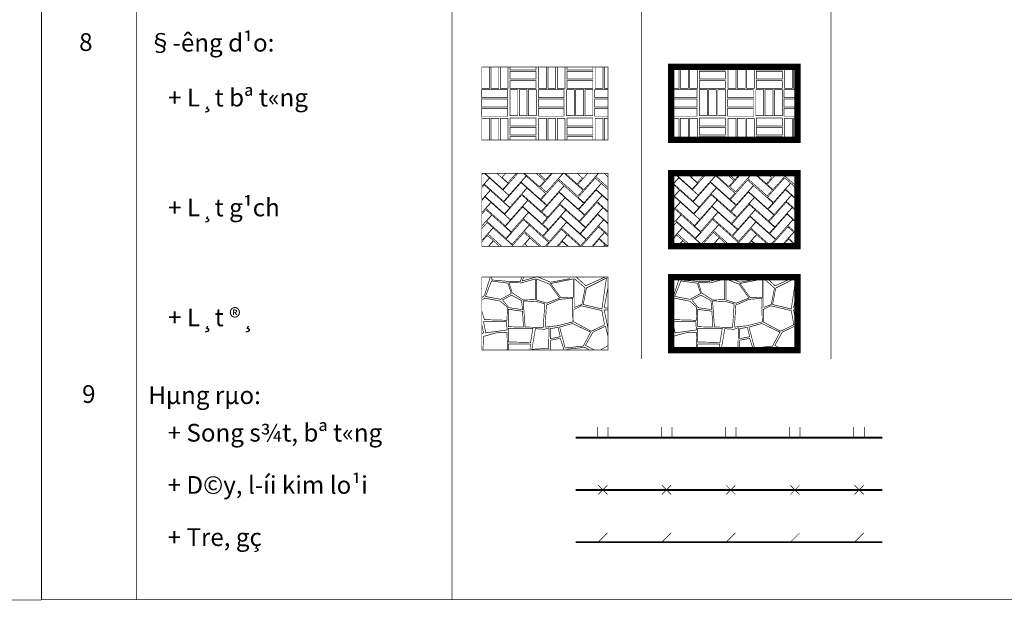
# Model space of a CAD drawing. Extents: x -860 to 4126, y 13 to 204.
# Drawn here: x 1067 to 1223, y 13 to 105 of the extents above; entities that cross this region are included whole.
import ezdxf

# ---------------------------------------------------------------- set-up
doc = ezdxf.new("R2010")
doc.units = 0
doc.header["$LTSCALE"] = 3
doc.header["$MEASUREMENT"] = 0
doc.layers.get('0').update_dxf_attribs({"linetype": 'CONTINUOUS'})
doc.styles.get("Standard").update_dxf_attribs({"font": 'VNARIAL.TTF'})
doc.styles.add('style1', font='VHARIALB.TTF')

msp = doc.modelspace()

# ---------------------------------------------------------------- linework, layer by layer
at = {"color": 7}
msp.add_lwpolyline([(1070.57061, 13.52699, 0.1, 0.1, 0), (1070.57061, 203.48168, 0.1, 0.1, 0)], format="xyseb", dxfattribs=at)
at = {"color": 7, "const_width": 0.1}
for points in [[(1070.62061, 13.57699), (1070.62061, 203.53168)], [(1085.62061, 13.57699), (1085.62061, 203.53168)], [(1135.62061, 13.57699), (1135.62061, 203.53168)], [(1165.62061, 51.69239), (1165.62061, 203.53168)], [(1195.62061, 51.69239), (1195.62061, 203.53168)], [(1070.57061, 13.52699), (835.57061, 13.52699)], [(1297.61659, 13.57699), (1070.62061, 13.57699)], [(1305.62061, 13.57699), (1085.62061, 13.57699)]]:
    msp.add_lwpolyline(points, dxfattribs=at)
at = {"color": 13}
for points, const_width in [([(1170.32683, 86.37448), (1170.32683, 97.93426), (1190.32683, 97.93426), (1190.32683, 86.37448)], 1), ([(1140.34298, 86.37448), (1140.34298, 97.93426), (1160.34298, 97.93426), (1160.34298, 86.37448)], 0.1), ([(1148.90259, 96.00756), (1148.90259, 97.25313), (1144.7968, 97.25313), (1144.7968, 96.00756)], 0.1), ([(1157.92067, 96.00756), (1157.92067, 97.25313), (1153.81488, 97.25313), (1153.81488, 96.00756)], 0.1), ([(1178.88644, 96.00756), (1178.88644, 97.25313), (1174.78065, 97.25313), (1174.78065, 96.00756)], 0.1), ([(1187.90452, 96.00756), (1187.90452, 97.25313), (1183.79873, 97.25313), (1183.79873, 96.00756)], 0.1), ([(1148.90259, 94.54218), (1148.90259, 95.78776), (1144.7968, 95.78776), (1144.7968, 94.54218)], 0.1), ([(1157.92067, 94.54218), (1157.92067, 95.78776), (1153.81488, 95.78776), (1153.81488, 94.54218)], 0.1), ([(1178.88644, 94.54218), (1178.88644, 95.78776), (1174.78065, 95.78776), (1174.78065, 94.54218)], 0.1), ([(1187.90452, 94.54218), (1187.90452, 95.78776), (1183.79873, 95.78776), (1183.79873, 94.54218)], 0.1), ([(1144.43021, 93.07681), (1144.43021, 94.32238), (1140.32442, 94.32238), (1140.32442, 93.07681)], 0.1), ([(1146.04315, 94.32399), (1144.79758, 94.32399), (1144.79758, 90.2182), (1146.04315, 90.2182)], 0.1), ([(1147.50853, 94.32399), (1146.26296, 94.32399), (1146.26296, 90.2182), (1147.50853, 90.2182)], 0.1), ([(1148.97391, 94.32399), (1147.72834, 94.32399), (1147.72834, 90.2182), (1148.97391, 90.2182)], 0.1), ([(1153.37497, 93.07681), (1153.37497, 94.32238), (1149.26918, 94.32238), (1149.26918, 93.07681)], 0.1), ([(1154.98791, 94.32399), (1153.74234, 94.32399), (1153.74234, 90.2182), (1154.98791, 90.2182)], 0.1), ([(1156.45329, 94.32399), (1155.20772, 94.32399), (1155.20772, 90.2182), (1156.45329, 90.2182)], 0.1), ([(1157.91867, 94.32399), (1156.6731, 94.32399), (1156.6731, 90.2182), (1157.91867, 90.2182)], 0.1), ([(1174.41406, 93.07681), (1174.41406, 94.32238), (1170.30827, 94.32238), (1170.30827, 93.07681)], 0.1), ([(1176.027, 94.32399), (1174.78143, 94.32399), (1174.78143, 90.2182), (1176.027, 90.2182)], 0.1), ([(1177.49238, 94.32399), (1176.24681, 94.32399), (1176.24681, 90.2182), (1177.49238, 90.2182)], 0.1), ([(1178.95776, 94.32399), (1177.71219, 94.32399), (1177.71219, 90.2182), (1178.95776, 90.2182)], 0.1), ([(1183.35882, 93.07681), (1183.35882, 94.32238), (1179.25303, 94.32238), (1179.25303, 93.07681)], 0.1), ([(1184.97176, 94.32399), (1183.72619, 94.32399), (1183.72619, 90.2182), (1184.97176, 90.2182)], 0.1), ([(1186.43714, 94.32399), (1185.19157, 94.32399), (1185.19157, 90.2182), (1186.43714, 90.2182)], 0.1), ([(1187.90252, 94.32399), (1186.65695, 94.32399), (1186.65695, 90.2182), (1187.90252, 90.2182)], 0.1), ([(1144.43021, 91.61143), (1144.43021, 92.857), (1140.32442, 92.857), (1140.32442, 91.61143)], 0.1), ([(1153.37497, 91.61143), (1153.37497, 92.857), (1149.26918, 92.857), (1149.26918, 91.61143)], 0.1), ([(1174.41406, 91.61143), (1174.41406, 92.857), (1170.30827, 92.857), (1170.30827, 91.61143)], 0.1), ([(1183.35882, 91.61143), (1183.35882, 92.857), (1179.25303, 92.857), (1179.25303, 91.61143)], 0.1), ([(1144.43021, 90.14605), (1144.43021, 91.39162), (1140.32442, 91.39162), (1140.32442, 90.14605)], 0.1), ([(1153.37497, 90.14605), (1153.37497, 91.39162), (1149.26918, 91.39162), (1149.26918, 90.14605)], 0.1), ([(1174.41406, 90.14605), (1174.41406, 91.39162), (1170.30827, 91.39162), (1170.30827, 90.14605)], 0.1), ([(1183.35882, 90.14605), (1183.35882, 91.39162), (1179.25303, 91.39162), (1179.25303, 90.14605)], 0.1), ([(1148.90259, 88.6074), (1148.90259, 89.85297), (1144.7968, 89.85297), (1144.7968, 88.6074)], 0.1), ([(1157.92067, 88.6074), (1157.92067, 89.85297), (1153.81488, 89.85297), (1153.81488, 88.6074)], 0.1), ([(1178.88644, 88.6074), (1178.88644, 89.85297), (1174.78065, 89.85297), (1174.78065, 88.6074)], 0.1), ([(1187.90452, 88.6074), (1187.90452, 89.85297), (1183.79873, 89.85297), (1183.79873, 88.6074)], 0.1), ([(1148.90259, 87.14202), (1148.90259, 88.38759), (1144.7968, 88.38759), (1144.7968, 87.14202)], 0.1), ([(1157.92067, 87.14202), (1157.92067, 88.38759), (1153.81488, 88.38759), (1153.81488, 87.14202)], 0.1), ([(1178.88644, 87.14202), (1178.88644, 88.38759), (1174.78065, 88.38759), (1174.78065, 87.14202)], 0.1), ([(1187.90452, 87.14202), (1187.90452, 88.38759), (1183.79873, 88.38759), (1183.79873, 87.14202)], 0.1), ([(1140.34298, 69.55291), (1140.34298, 81.11269), (1160.34298, 81.11269), (1160.34298, 69.55291)], 0.1), ([(1152.47117, 80.22233), (1153.30266, 81.14973), (1156.35966, 78.40887), (1155.52817, 77.48147)], 0.1), ([(1170.32683, 69.55291), (1170.32683, 81.11269), (1190.32683, 81.11269), (1190.32683, 69.55291)], 1), ([(1182.45502, 80.26077), (1183.28651, 81.18817), (1186.34351, 78.44731), (1185.51202, 77.51991)], 0.1), ([(1140.73601, 79.3994), (1141.5675, 80.3268), (1144.6245, 77.58594), (1143.79301, 76.65854)], 0.1), ([(1147.47482, 78.78698), (1146.54169, 79.61204), (1143.82202, 76.53618), (1144.75515, 75.71112)], 0.1), ([(1146.55428, 79.72468), (1147.38578, 80.65208), (1150.44277, 77.91122), (1149.61128, 76.98382)], 0.1), ([(1153.37447, 79.15292), (1152.44134, 79.97798), (1149.72167, 76.90212), (1150.6548, 76.07706)], 0.1), ([(1159.24468, 79.51956), (1158.31156, 80.34463), (1155.59189, 77.26876), (1156.52502, 76.4437)], 0.1), ([(1170.71986, 79.43784), (1171.55135, 80.36524), (1174.60835, 77.62439), (1173.77686, 76.69699)], 0.1), ([(1177.45867, 78.82542), (1176.52554, 79.65049), (1173.80587, 76.57462), (1174.739, 75.74956)], 0.1), ([(1176.53813, 79.76312), (1177.36963, 80.69052), (1180.42662, 77.94967), (1179.59513, 77.02227)], 0.1), ([(1183.35832, 79.19136), (1182.42519, 80.01643), (1179.70552, 76.94056), (1180.63865, 76.1155)], 0.1), ([(1189.22853, 79.55801), (1188.29541, 80.38307), (1185.57574, 77.30721), (1186.50886, 76.48214)], 0.1), ([(1140.85807, 77.44771), (1141.68956, 78.37511), (1144.74656, 75.63425), (1143.91507, 74.70685)], 0.1), ([(1146.67635, 77.81365), (1147.50784, 78.74105), (1150.56484, 76.0002), (1149.73334, 75.0728)], 0.1), ([(1153.49653, 77.24189), (1152.5634, 78.06696), (1149.84374, 74.99109), (1150.77686, 74.16603)], 0.1), ([(1152.576, 78.17959), (1153.40749, 79.10699), (1156.46448, 76.36614), (1155.63299, 75.43874)], 0.1), ([(1159.36675, 77.60854), (1158.43362, 78.4336), (1155.71395, 75.35774), (1156.64708, 74.53267)], 0.1), ([(1170.84192, 77.48615), (1171.67341, 78.41355), (1174.73041, 75.6727), (1173.89892, 74.7453)], 0.1), ([(1176.6602, 77.8521), (1177.49169, 78.7795), (1180.54868, 76.03864), (1179.71719, 75.11124)], 0.1), ([(1183.48038, 77.28033), (1182.54725, 78.1054), (1179.82759, 75.02954), (1180.76071, 74.20447)], 0.1), ([(1182.55984, 78.21804), (1183.39134, 79.14544), (1186.44833, 76.40458), (1185.61684, 75.47718)], 0.1), ([(1189.3506, 77.64698), (1188.41747, 78.47204), (1185.6978, 75.39618), (1186.63093, 74.57112)], 0.1), ([(1140.98013, 75.53668), (1141.81163, 76.46408), (1144.86862, 73.72323), (1144.03713, 72.79583)], 0.1), ([(1147.59688, 76.83529), (1146.66376, 77.66035), (1143.94409, 74.58449), (1144.87721, 73.75943)], 0.1), ([(1146.79841, 75.86196), (1147.6299, 76.78936), (1150.6869, 74.04851), (1149.8554, 73.12111)], 0.1), ([(1152.69806, 76.26857), (1153.52955, 77.19597), (1156.58655, 74.45511), (1155.75505, 73.52771)], 0.1), ([(1159.48881, 75.65685), (1158.55568, 76.48191), (1155.83602, 73.40605), (1156.76914, 72.58099)], 0.1), ([(1170.96398, 75.57513), (1171.79548, 76.50253), (1174.85247, 73.76167), (1174.02098, 72.83427)], 0.1), ([(1177.58073, 76.87373), (1176.6476, 77.6988), (1173.92794, 74.62294), (1174.86106, 73.79787)], 0.1), ([(1176.78226, 75.90041), (1177.61375, 76.82781), (1180.67075, 74.08695), (1179.83925, 73.15955)], 0.1), ([(1182.68191, 76.30701), (1183.5134, 77.23441), (1186.5704, 74.49355), (1185.7389, 73.56615)], 0.1), ([(1189.47266, 75.69529), (1188.53953, 76.52036), (1185.81987, 73.44449), (1186.75299, 72.61943)], 0.1), ([(1147.71894, 74.92426), (1146.78582, 75.74933), (1144.06615, 72.67346), (1144.99927, 71.8484)], 0.1), ([(1146.92047, 73.95094), (1147.75196, 74.87834), (1150.80896, 72.13748), (1149.97747, 71.21008)], 0.1), ([(1153.61859, 75.2902), (1152.68547, 76.11527), (1149.9658, 73.03941), (1150.89892, 72.21434)], 0.1), ([(1152.82012, 74.31688), (1153.65161, 75.24428), (1156.70861, 72.50342), (1155.87712, 71.57602)], 0.1), ([(1177.70279, 74.96271), (1176.76967, 75.78777), (1174.05, 72.71191), (1174.98312, 71.88684)], 0.1), ([(1176.90432, 73.98938), (1177.73581, 74.91678), (1180.79281, 72.17592), (1179.96132, 71.24852)], 0.1), ([(1183.60244, 75.32865), (1182.66932, 76.15371), (1179.94965, 73.07785), (1180.88277, 72.25278)], 0.1), ([(1182.80397, 74.35532), (1183.63546, 75.28272), (1186.69246, 72.54187), (1185.86097, 71.61447)], 0.1), ([(1141.1022, 73.54434), (1141.93369, 74.47174), (1144.99068, 71.73088), (1144.15919, 70.80348)], 0.1), ([(1147.841, 72.93191), (1146.90788, 73.75698), (1144.18821, 70.68112), (1145.12133, 69.85605)], 0.1), ([(1153.74065, 73.37918), (1152.80753, 74.20424), (1150.08786, 71.12838), (1151.02098, 70.30331)], 0.1), ([(1152.94218, 72.40585), (1153.77367, 73.33325), (1156.83067, 70.59239), (1155.99918, 69.66499)], 0.1), ([(1159.61087, 73.74582), (1158.67775, 74.57088), (1155.95808, 71.49502), (1156.8912, 70.66996)], 0.1), ([(1171.08604, 73.58278), (1171.91754, 74.51018), (1174.97453, 71.76932), (1174.14304, 70.84192)], 0.1), ([(1177.82485, 72.97036), (1176.89173, 73.79542), (1174.17206, 70.71956), (1175.10518, 69.8945)], 0.1), ([(1183.7245, 73.41762), (1182.79138, 74.24268), (1180.07171, 71.16682), (1181.00483, 70.34176)], 0.1), ([(1182.92603, 72.44429), (1183.75752, 73.37169), (1186.81452, 70.63084), (1185.98303, 69.70344)], 0.1), ([(1189.59472, 73.78426), (1188.6616, 74.60933), (1185.94193, 71.53347), (1186.87505, 70.7084)], 0.1)]:
    msp.add_lwpolyline(points, close=True, dxfattribs=dict(at, const_width=const_width))
at = {"color": 13, "const_width": 0.1}
for points in [[(1140.34298, 94.54106), (1141.57077, 94.54106), (1141.57077, 97.93426)], [(1141.79058, 97.93426), (1141.79058, 94.54106), (1143.03615, 94.54106), (1143.03615, 97.93426)], [(1143.25596, 97.93426), (1143.25596, 94.54106), (1144.50153, 94.54106), (1144.50153, 97.93426)], [(1144.7968, 97.93426), (1144.7968, 97.47294), (1148.90259, 97.47294)], [(1148.90259, 97.47294), (1148.90259, 97.93426)], [(1149.34328, 97.93426), (1149.34328, 94.54106), (1150.58885, 94.54106), (1150.58885, 97.93426)], [(1150.80866, 97.93426), (1150.80866, 94.54106), (1152.05423, 94.54106), (1152.05423, 97.93426)], [(1152.27404, 97.93426), (1152.27404, 94.54106), (1153.51961, 94.54106), (1153.51961, 97.93426)], [(1153.81488, 97.93426), (1153.81488, 97.47294), (1157.92067, 97.47294)], [(1157.92067, 97.47294), (1157.92067, 97.93426)], [(1158.28804, 97.93426), (1158.28804, 94.54106), (1159.53361, 94.54106), (1159.53361, 97.93426)], [(1159.75342, 97.93426), (1159.75342, 94.54106), (1160.34298, 94.54106)], [(1170.32683, 94.54106), (1171.55462, 94.54106), (1171.55462, 97.93426)], [(1171.77443, 97.93426), (1171.77443, 94.54106), (1173.02, 94.54106), (1173.02, 97.93426)], [(1173.23981, 97.93426), (1173.23981, 94.54106), (1174.48538, 94.54106), (1174.48538, 97.93426)], [(1174.78065, 97.93426), (1174.78065, 97.47294), (1178.88644, 97.47294)], [(1178.88644, 97.47294), (1178.88644, 97.93426)], [(1179.32713, 97.93426), (1179.32713, 94.54106), (1180.5727, 94.54106), (1180.5727, 97.93426)], [(1180.79251, 97.93426), (1180.79251, 94.54106), (1182.03808, 94.54106), (1182.03808, 97.93426)], [(1182.25788, 97.93426), (1182.25788, 94.54106), (1183.50346, 94.54106), (1183.50346, 97.93426)], [(1183.79873, 97.93426), (1183.79873, 97.47294), (1187.90452, 97.47294)], [(1187.90452, 97.47294), (1187.90452, 97.93426)], [(1188.27189, 97.93426), (1188.27189, 94.54106), (1189.51746, 94.54106), (1189.51746, 97.93426)], [(1189.73727, 97.93426), (1189.73727, 94.54106), (1190.32683, 94.54106)], [(1160.34298, 94.32238), (1158.21394, 94.32238), (1158.21394, 93.07681), (1160.34298, 93.07681)], [(1190.32683, 94.32238), (1188.19779, 94.32238), (1188.19779, 93.07681), (1190.32683, 93.07681)], [(1160.34298, 92.857), (1158.21394, 92.857), (1158.21394, 91.61143), (1160.34298, 91.61143)], [(1190.32683, 92.857), (1188.19779, 92.857), (1188.19779, 91.61143), (1190.32683, 91.61143)], [(1160.34298, 91.39162), (1158.21394, 91.39162), (1158.21394, 90.14605), (1160.34298, 90.14605)], [(1190.32683, 91.39162), (1188.19779, 91.39162), (1188.19779, 90.14605), (1190.32683, 90.14605)], [(1141.57077, 89.78131), (1140.34298, 89.78131)], [(1141.57077, 86.37448), (1141.57077, 89.78131)], [(1143.03615, 89.78131), (1141.79058, 89.78131), (1141.79058, 86.37448)], [(1143.03615, 86.37448), (1143.03615, 89.78131)], [(1144.50153, 89.78131), (1143.25596, 89.78131), (1143.25596, 86.37448)], [(1144.50153, 86.37448), (1144.50153, 89.78131)], [(1150.58885, 89.78131), (1149.34328, 89.78131), (1149.34328, 86.37448)], [(1150.58885, 86.37448), (1150.58885, 89.78131)], [(1152.05423, 89.78131), (1150.80866, 89.78131), (1150.80866, 86.37448)], [(1152.05423, 86.37448), (1152.05423, 89.78131)], [(1153.51961, 89.78131), (1152.27404, 89.78131), (1152.27404, 86.37448)], [(1153.51961, 86.37448), (1153.51961, 89.78131)], [(1159.53361, 89.78131), (1158.28804, 89.78131), (1158.28804, 86.37448)], [(1159.53361, 86.37448), (1159.53361, 89.78131)], [(1160.34298, 89.78131), (1159.75342, 89.78131), (1159.75342, 86.37448)], [(1171.55462, 89.78131), (1170.32683, 89.78131)], [(1171.55462, 86.37448), (1171.55462, 89.78131)], [(1173.02, 89.78131), (1171.77443, 89.78131), (1171.77443, 86.37448)], [(1173.02, 86.37448), (1173.02, 89.78131)], [(1174.48538, 89.78131), (1173.23981, 89.78131), (1173.23981, 86.37448)], [(1174.48538, 86.37448), (1174.48538, 89.78131)], [(1180.5727, 89.78131), (1179.32713, 89.78131), (1179.32713, 86.37448)], [(1180.5727, 86.37448), (1180.5727, 89.78131)], [(1182.03808, 89.78131), (1180.79251, 89.78131), (1180.79251, 86.37448)], [(1182.03808, 86.37448), (1182.03808, 89.78131)], [(1183.50346, 89.78131), (1182.25788, 89.78131), (1182.25788, 86.37448)], [(1183.50346, 86.37448), (1183.50346, 89.78131)], [(1189.51746, 89.78131), (1188.27189, 89.78131), (1188.27189, 86.37448)], [(1189.51746, 86.37448), (1189.51746, 89.78131)], [(1190.32683, 89.78131), (1189.73727, 89.78131), (1189.73727, 86.37448)], [(1148.90259, 86.37448), (1148.90259, 86.92222), (1144.7968, 86.92222), (1144.7968, 86.37448)], [(1157.92067, 86.37448), (1157.92067, 86.92222), (1153.81488, 86.92222), (1153.81488, 86.37448)], [(1178.88644, 86.37448), (1178.88644, 86.92222), (1174.78065, 86.92222), (1174.78065, 86.37448)], [(1187.90452, 86.37448), (1187.90452, 86.92222), (1183.79873, 86.92222), (1183.79873, 86.37448)], [(1140.34298, 81.07425), (1140.37697, 81.11269)], [(1140.52612, 81.11269), (1140.34298, 80.90557)], [(1141.53448, 80.37272), (1140.6976, 81.11269)], [(1142.70035, 81.11269), (1144.50244, 79.49697), (1143.67095, 78.56957), (1140.83449, 81.11269)], [(1144.13967, 81.11269), (1143.54273, 80.43756), (1144.47585, 79.6125), (1145.80231, 81.11269)], [(1146.05678, 81.11269), (1143.69996, 78.44721), (1144.63309, 77.62214), (1147.35275, 80.698)], [(1147.35275, 80.698), (1146.88376, 81.11269)], [(1148.93473, 81.11269), (1150.28554, 79.90158), (1149.45404, 78.97418), (1147.06887, 81.11269)], [(1149.71526, 81.11269), (1149.51202, 80.88283), (1150.44515, 80.05777), (1151.37791, 81.11269)], [(1151.53364, 81.11269), (1149.61685, 78.94485), (1150.54997, 78.11979), (1153.19629, 81.11269)], [(1155.40066, 81.11269), (1156.25483, 80.34685), (1155.42334, 79.41945), (1153.53479, 81.11269)], [(1157.13209, 81.11269), (1155.53948, 79.3115), (1156.4726, 78.48644), (1158.79473, 81.11269)], [(1158.3938, 80.58897), (1158.86336, 81.11269)], [(1159.67553, 81.11269), (1160.34298, 80.51427)], [(1170.50997, 81.15114), (1170.32683, 80.94401)], [(1170.32683, 81.11269), (1170.36082, 81.15114)], [(1171.51833, 80.41117), (1170.68145, 81.15114)], [(1172.6842, 81.15114), (1174.48629, 79.53541), (1173.6548, 78.60801), (1170.81834, 81.15114)], [(1174.12352, 81.15114), (1173.52657, 80.47601), (1174.4597, 79.65094), (1175.78616, 81.15114)], [(1176.04063, 81.15114), (1173.68381, 78.48565), (1174.61694, 77.66059), (1177.3366, 80.73645)], [(1177.3366, 80.73645), (1176.86761, 81.15114)], [(1178.91858, 81.15114), (1180.26938, 79.94002), (1179.43789, 79.01262), (1177.05272, 81.15114)], [(1179.69911, 81.15114), (1179.49587, 80.92128), (1180.429, 80.09621), (1181.36176, 81.15114)], [(1181.51749, 81.15114), (1179.6007, 78.9833), (1180.53382, 78.15823), (1183.18014, 81.15114)], [(1185.38451, 81.15114), (1186.23868, 80.38529), (1185.40719, 79.45789), (1183.51864, 81.15114)], [(1187.11594, 81.15114), (1185.52333, 79.34994), (1186.45645, 78.52488), (1188.77858, 81.15114)], [(1188.37765, 80.62742), (1188.84721, 81.15114)], [(1189.65938, 81.15114), (1190.32683, 80.55272)], [(1140.34298, 79.02517), (1141.53448, 80.37272)], [(1160.34298, 78.84137), (1158.3938, 80.58897)], [(1158.44621, 78.54624), (1159.27771, 79.47364), (1160.34298, 78.51853)], [(1170.32683, 79.06362), (1171.51833, 80.41117)], [(1190.32683, 78.87981), (1188.37765, 80.62742)], [(1188.43006, 78.58468), (1189.26156, 79.51208), (1190.32683, 78.55697)], [(1141.65654, 78.42104), (1140.72342, 79.2461), (1140.34298, 78.81583)], [(1140.34298, 76.93544), (1141.65654, 78.42104)], [(1160.34298, 76.84563), (1158.44621, 78.54624)], [(1171.64039, 78.45948), (1170.70727, 79.28454), (1170.32683, 78.85428)], [(1170.32683, 76.97388), (1171.64039, 78.45948)], [(1190.32683, 76.88407), (1188.43006, 78.58468)], [(1141.7786, 76.51001), (1140.84548, 77.33507), (1140.34298, 76.76676)], [(1140.34298, 74.88636), (1141.7786, 76.51001)], [(1158.56828, 76.63521), (1159.39977, 77.56261), (1160.34298, 76.71694)], [(1160.34298, 75.04404), (1158.56828, 76.63521)], [(1171.76245, 76.54845), (1170.82933, 77.37352), (1170.32683, 76.8052)], [(1170.32683, 74.9248), (1171.76245, 76.54845)], [(1188.55213, 76.67365), (1189.38362, 77.60105), (1190.32683, 76.75538)], [(1190.32683, 75.08248), (1188.55213, 76.67365)], [(1141.90067, 74.51766), (1140.96754, 75.34273), (1140.34298, 74.63636)], [(1158.69034, 74.68352), (1159.52183, 75.61092), (1160.34298, 74.87469)], [(1171.88452, 74.5561), (1170.95139, 75.38117), (1170.32683, 74.67481)], [(1188.67419, 74.72197), (1189.50568, 75.64937), (1190.32683, 74.91314)], [(1140.34298, 72.75596), (1141.90067, 74.51766)], [(1142.11032, 72.47493), (1141.17719, 73.29999), (1140.34298, 72.35652)], [(1160.34298, 73.20179), (1158.69034, 74.68352)], [(1158.8124, 72.77249), (1159.64389, 73.69989), (1160.34298, 73.0731)], [(1170.32683, 72.79441), (1171.88452, 74.5561)], [(1172.09417, 72.51337), (1171.16104, 73.33844), (1170.32683, 72.39496)], [(1190.32683, 73.24023), (1188.67419, 74.72197)], [(1188.79625, 72.81094), (1189.62774, 73.73834), (1190.32683, 73.11155)], [(1140.34298, 70.47612), (1142.11032, 72.47493)], [(1141.31185, 71.5016), (1142.14334, 72.429), (1145.20034, 69.68815), (1145.07908, 69.55291)], [(1147.94583, 70.88918), (1147.0127, 71.71424), (1145.10166, 69.55291)], [(1147.04253, 71.95859), (1147.87402, 72.88599), (1150.93102, 70.14513), (1150.40004, 69.55291)], [(1149.72569, 69.55291), (1147.04253, 71.95859)], [(1153.86271, 71.38683), (1152.92959, 72.21189), (1150.57852, 69.55291)], [(1159.73293, 71.75347), (1158.79981, 72.57854), (1156.12456, 69.55291)], [(1157.7872, 69.55291), (1159.73293, 71.75347)], [(1160.34298, 71.4002), (1158.8124, 72.77249)], [(1158.93446, 70.78015), (1159.76595, 71.70755), (1160.34298, 71.19019)], [(1170.32683, 70.51457), (1172.09417, 72.51337)], [(1171.2957, 71.54005), (1172.12719, 72.46745), (1175.18418, 69.72659), (1175.06293, 69.59135)], [(1177.92968, 70.92762), (1176.99655, 71.75269), (1175.08551, 69.59135)], [(1177.02638, 71.99703), (1177.85787, 72.92443), (1180.91487, 70.18358), (1180.38389, 69.59135)], [(1179.70954, 69.59135), (1177.02638, 71.99703)], [(1183.84656, 71.42527), (1182.91344, 72.25034), (1180.56237, 69.59135)], [(1189.71678, 71.79192), (1188.78366, 72.61698), (1186.10841, 69.59135)], [(1187.77105, 69.59135), (1189.71678, 71.79192)], [(1190.32683, 71.43864), (1188.79625, 72.81094)], [(1188.91831, 70.81859), (1189.7498, 71.74599), (1190.32683, 71.22864)], [(1142.16273, 70.43219), (1141.22961, 71.25726), (1140.34298, 70.25451)], [(1143.48531, 69.55291), (1141.31185, 71.5016)], [(1141.38527, 69.55291), (1142.16273, 70.43219)], [(1141.44857, 69.55291), (1142.19575, 70.38627), (1143.12523, 69.55291)], [(1146.7643, 69.55291), (1147.94583, 70.88918)], [(1147.14736, 69.91586), (1147.97885, 70.84325), (1149.41803, 69.55291)], [(1152.24117, 69.55291), (1153.86271, 71.38683)], [(1153.90226, 69.55291), (1153.08683, 70.27391), (1152.44932, 69.55291)], [(1153.06424, 70.4135), (1153.89573, 71.3409), (1155.88996, 69.55291)], [(1154.0241, 69.55291), (1153.06424, 70.4135)], [(1159.83776, 69.81549), (1158.90463, 70.64056), (1157.94294, 69.55291)], [(1160.30325, 69.55291), (1158.93446, 70.78015)], [(1172.14658, 70.47064), (1171.21346, 71.2957), (1170.32683, 70.29295)], [(1173.46916, 69.59135), (1171.2957, 71.54005)], [(1171.36912, 69.59135), (1172.14658, 70.47064)], [(1171.43242, 69.59135), (1172.1796, 70.42471), (1173.10908, 69.59135)], [(1176.74815, 69.59135), (1177.92968, 70.92762)], [(1177.13121, 69.9543), (1177.9627, 70.8817), (1179.40188, 69.59135)], [(1182.22502, 69.59135), (1183.84656, 71.42527)], [(1183.88611, 69.59135), (1183.07068, 70.31236), (1182.43317, 69.59135)], [(1183.04809, 70.45195), (1183.87958, 71.37935), (1185.87381, 69.59135)], [(1184.00795, 69.59135), (1183.04809, 70.45195)], [(1189.82161, 69.85394), (1188.88848, 70.679), (1187.92679, 69.59135)], [(1190.2871, 69.59135), (1188.91831, 70.81859)], [(1147.55217, 69.55291), (1147.14736, 69.91586)], [(1159.60558, 69.55291), (1159.83776, 69.81549)], [(1159.67652, 69.55291), (1159.87078, 69.76957), (1160.11243, 69.55291)], [(1177.53602, 69.59135), (1177.13121, 69.9543)], [(1189.58943, 69.59135), (1189.82161, 69.85394)], [(1189.66037, 69.59135), (1189.85463, 69.80801), (1190.09628, 69.59135)]]:
    msp.add_lwpolyline(points, dxfattribs=at)
at = {"color": 13}
for points in [[(1170.32683, 86.37448), (1170.32683, 97.93426), (1190.32683, 97.93426), (1190.32683, 86.37448)], [(1170.32683, 69.59135), (1170.32683, 81.15114), (1190.32683, 81.15114), (1190.32683, 69.59135)]]:
    msp.add_lwpolyline(points, close=True, dxfattribs=at)
at = {"color": 8}
for points, const_width in [([(1140.34298, 53.10515), (1140.34298, 64.66493), (1160.34298, 64.66493), (1160.34298, 53.10515)], 0.1), ([(1140.91015, 61.60005), (1141.881, 64.05111), (1144.48699, 63.69366), (1144.99797, 62.05962), (1143.31174, 61.14047)], 0.1), ([(1144.64028, 63.79579), (1145.15126, 62.16175), (1146.88858, 61.03835), (1148.83029, 61.08941), (1148.83029, 64.35749), (1146.5309, 63.74472)], 0.1), ([(1149.03469, 64.35749), (1149.03469, 61.03835), (1150.61871, 60.52771), (1152.66262, 61.34473), (1151.07859, 63.54047)], 0.1), ([(1151.23189, 63.6426), (1152.86701, 61.39579), (1154.80873, 61.44686), (1154.80873, 64.35749)], 0.1), ([(1155.01312, 64.40855), (1155.01312, 59.86388), (1156.18837, 60.32345), (1156.69934, 62.9277)], 0.1), ([(1160.07179, 64.51068), (1156.90373, 62.9277), (1156.39276, 60.32345), (1159.35642, 59.60856)], 0.1), ([(1170.32683, 53.10515), (1170.32683, 64.66493), (1190.32683, 64.66493), (1190.32683, 53.10515)], 1), ([(1170.894, 61.60005), (1171.86485, 64.05111), (1174.47084, 63.69366), (1174.98181, 62.05962), (1173.29559, 61.14047)], 0.1), ([(1174.62413, 63.79579), (1175.13511, 62.16175), (1176.87243, 61.03835), (1178.81414, 61.08941), (1178.81414, 64.35749), (1176.51475, 63.74472)], 0.1), ([(1179.01853, 64.35749), (1179.01853, 61.03835), (1180.60256, 60.52771), (1182.64647, 61.34473), (1181.06244, 63.54047)], 0.1), ([(1181.21574, 63.6426), (1182.85086, 61.39579), (1184.79258, 61.44686), (1184.79258, 64.35749)], 0.1), ([(1184.99697, 64.40855), (1184.99697, 59.86388), (1186.17222, 60.32345), (1186.68319, 62.9277)], 0.1), ([(1190.05564, 64.51068), (1186.88758, 62.9277), (1186.37661, 60.32345), (1189.34027, 59.60856)], 0.1), ([(1143.61833, 61.03835), (1145.04906, 61.8043), (1146.63309, 60.93622), (1146.78638, 59.50643), (1144.64028, 59.81282)], 0.1), ([(1146.88858, 60.88515), (1147.19517, 56.74899), (1150.05664, 56.69793), (1150.31213, 60.42558), (1149.03469, 60.78303)], 0.1), ([(1150.56762, 60.22133), (1152.66262, 61.14047), (1154.70653, 61.29366), (1154.75763, 57.56601), (1152.30494, 56.95325), (1150.36323, 56.74899)], 0.1), ([(1173.60218, 61.03835), (1175.03291, 61.8043), (1176.61694, 60.93622), (1176.77023, 59.50643), (1174.62413, 59.81282)], 0.1), ([(1176.87243, 60.88515), (1177.17902, 56.74899), (1180.04049, 56.69793), (1180.29598, 60.42558), (1179.01853, 60.78303)], 0.1), ([(1180.55147, 60.22133), (1182.64647, 61.14047), (1184.69038, 61.29366), (1184.74148, 57.56601), (1182.28879, 56.95325), (1180.34708, 56.74899)], 0.1), ([(1144.53809, 59.5575), (1146.78638, 59.25112), (1146.93968, 56.74899), (1144.53809, 56.80006)], 0.1), ([(1154.91092, 57.56601), (1154.91092, 59.50643), (1156.08617, 60.1192), (1159.35642, 59.35324), (1159.76521, 57.10644), (1157.6702, 56.08516)], 0.1), ([(1174.52193, 59.5575), (1176.77023, 59.25112), (1176.92353, 56.74899), (1174.52193, 56.80006)], 0.1), ([(1184.89477, 57.56601), (1184.89477, 59.50643), (1186.07002, 60.1192), (1189.34027, 59.35324), (1189.74906, 57.10644), (1187.65405, 56.08516)], 0.1), ([(1140.60356, 57.61708), (1144.2315, 57.61708), (1144.33369, 56.28942), (1140.96124, 55.82985)], 0.1), ([(1144.53809, 56.54474), (1148.42151, 56.54474), (1148.06383, 54.29793), (1144.53809, 54.40006)], 0.1), ([(1148.83029, 56.49367), (1150.26103, 56.39155), (1150.9764, 56.64687), (1150.9253, 53.37879), (1148.26822, 53.2256)], 0.1), ([(1151.18079, 56.49367), (1152.40713, 56.69793), (1152.76482, 55.21708), (1151.18079, 54.9107)], 0.1), ([(1152.66262, 56.74899), (1154.70653, 57.31069), (1157.568, 55.93197), (1156.39276, 53.73623), (1153.53128, 53.42985)], 0.1), ([(1170.58741, 57.61708), (1174.21535, 57.61708), (1174.31754, 56.28942), (1170.94509, 55.82985)], 0.1), ([(1174.52193, 56.54474), (1178.40536, 56.54474), (1178.04768, 54.29793), (1174.52193, 54.40006)], 0.1), ([(1178.81414, 56.49367), (1180.24488, 56.39155), (1180.96025, 56.64687), (1180.90915, 53.37879), (1178.25207, 53.2256)], 0.1), ([(1181.16464, 56.49367), (1182.39098, 56.69793), (1182.74867, 55.21708), (1181.16464, 54.9107)], 0.1), ([(1182.64647, 56.74899), (1184.69038, 57.31069), (1187.55185, 55.93197), (1186.37661, 53.73623), (1183.51513, 53.42985)], 0.1)]:
    msp.add_lwpolyline(points, close=True, dxfattribs=dict(at, const_width=const_width))
at = {"color": 8, "const_width": 0.1}
for points in [[(1141.67661, 64.66387), (1140.75685, 61.75324), (1140.34298, 61.41842)], [(1141.83764, 64.66493), (1141.9832, 64.2043), (1144.89577, 63.94898), (1146.4287, 63.94898), (1146.67945, 64.66493)], [(1146.99287, 64.66493), (1146.73529, 64.05111), (1148.93249, 64.66387)], [(1149.03469, 64.766), (1151.23189, 63.84685), (1154.29775, 64.40855)], [(1155.30249, 64.66493), (1156.80154, 63.28515), (1159.84861, 64.66493)], [(1171.66046, 64.66387), (1170.7407, 61.75324), (1170.32683, 61.41842)], [(1171.82149, 64.66493), (1171.96705, 64.2043), (1174.87962, 63.94898), (1176.41255, 63.94898), (1176.6633, 64.66493)], [(1176.97672, 64.66493), (1176.71914, 64.05111), (1178.91634, 64.66387)], [(1179.01853, 64.766), (1181.21574, 63.84685), (1184.2816, 64.40855)], [(1185.28634, 64.66493), (1186.78539, 63.28515), (1189.83246, 64.66493)], [(1160.34298, 63.14836), (1159.71362, 59.79399), (1160.34298, 59.75588)], [(1190.32683, 63.14836), (1189.69747, 59.79399), (1190.32683, 59.75588)], [(1143.31174, 60.83409), (1140.80795, 61.34473), (1140.34298, 61.00914)], [(1140.34298, 59.23724), (1140.75685, 57.92346), (1144.33369, 57.82133), (1144.38479, 59.86388), (1143.31174, 60.83409)], [(1173.29559, 60.83409), (1170.7918, 61.34473), (1170.32683, 61.00914)], [(1170.32683, 59.23724), (1170.7407, 57.92346), (1174.31754, 57.82133), (1174.36864, 59.86388), (1173.29559, 60.83409)], [(1160.34298, 59.46248), (1159.71362, 59.44342), (1160.34298, 56.41663)], [(1190.32683, 59.46248), (1189.69747, 59.44342), (1190.32683, 56.41663)], [(1140.34298, 57.13761), (1140.61977, 55.83754), (1140.34298, 55.70651)], [(1159.9185, 56.90218), (1157.92569, 55.93197), (1156.75044, 53.83836), (1158.21784, 53.10515)], [(1160.34298, 55.1751), (1159.9185, 56.90218)], [(1170.32683, 57.13761), (1170.60362, 55.83754), (1170.32683, 55.70651)], [(1189.90235, 56.90218), (1187.90954, 55.93197), (1186.73429, 53.83836), (1188.20169, 53.10515)], [(1190.32683, 55.1751), (1189.90235, 56.90218)], [(1140.5234, 53.10515), (1140.60356, 55.26815)], [(1140.60356, 55.26815), (1142.59637, 55.82985), (1144.33369, 55.93197), (1144.38479, 53.17453), (1143.97891, 53.10515)], [(1151.18079, 54.65538), (1152.76482, 54.96176), (1153.36862, 53.10515)], [(1151.18079, 53.10515), (1151.18079, 54.65538)], [(1170.50725, 53.10515), (1170.58741, 55.26815)], [(1170.58741, 55.26815), (1172.58022, 55.82985), (1174.31754, 55.93197), (1174.36864, 53.17453), (1173.96276, 53.10515)], [(1181.16464, 54.65538), (1182.74867, 54.96176), (1183.35247, 53.10515)], [(1181.16464, 53.10515), (1181.16464, 54.65538)], [(1144.53809, 54.04262), (1148.01273, 54.04262), (1147.98342, 53.10515)], [(1144.56489, 53.10515), (1144.53809, 54.04262)], [(1153.74992, 53.23329), (1156.60648, 53.53378), (1157.44173, 53.10515)], [(1159.10179, 53.10515), (1160.34298, 53.82325)], [(1174.52193, 54.04262), (1177.99658, 54.04262), (1177.96727, 53.10515)], [(1174.54874, 53.10515), (1174.52193, 54.04262)], [(1183.73377, 53.23329), (1186.59033, 53.53378), (1187.42558, 53.10515)], [(1189.08564, 53.10515), (1190.32683, 53.82325)]]:
    msp.add_lwpolyline(points, dxfattribs=at)
at = {"color": 8}
msp.add_lwpolyline([(1170.32683, 53.10515), (1170.32683, 64.66493), (1190.32683, 64.66493), (1190.32683, 53.10515)], close=True, dxfattribs=at)
at = {"color": 116}
for points, const_width in [([(1158.62287, 40.94398), (1158.62287, 39.22639)], 0.1), ([(1160.31172, 40.94398), (1160.31172, 39.22639)], 0.1), ([(1168.75597, 40.94398), (1168.75597, 39.22639)], 0.1), ([(1170.44482, 40.94398), (1170.44482, 39.22639)], 0.1), ([(1178.88908, 40.94398), (1178.88908, 39.22639)], 0.1), ([(1180.57793, 40.94398), (1180.57793, 39.22639)], 0.1), ([(1189.02218, 40.94398), (1189.02218, 39.22639)], 0.1), ([(1190.71103, 40.94398), (1190.71103, 39.22639)], 0.1), ([(1199.19681, 40.94398), (1199.19681, 39.22639)], 0.1), ([(1200.88567, 40.94398), (1200.88567, 39.22639)], 0.1), ([(1155.18547, 39.22639), (1203.75661, 39.22639)], 0.3), ([(1158.76476, 31.69088), (1160.21372, 30.24192)], 0.1), ([(1158.76671, 30.24192), (1160.21568, 31.69088)], 0.1), ([(1168.84855, 31.69088), (1170.29751, 30.24192)], 0.1), ([(1168.8505, 30.24192), (1170.29946, 31.69088)], 0.1), ([(1179.02319, 31.69088), (1180.47215, 30.24192)], 0.1), ([(1179.02514, 30.24192), (1180.4741, 31.69088)], 0.1), ([(1189.19782, 31.69088), (1190.64678, 30.24192)], 0.1), ([(1189.19977, 30.24192), (1190.64873, 31.69088)], 0.1), ([(1199.37245, 31.69088), (1200.82141, 30.24192)], 0.1), ([(1199.3744, 30.24192), (1200.82337, 31.69088)], 0.1), ([(1155.18547, 30.95894), (1203.75661, 30.95894)], 0.3), ([(1158.76671, 22.69539), (1160.21568, 24.14435)], 0.1), ([(1168.8505, 22.69539), (1170.29946, 24.14435)], 0.1), ([(1179.02514, 22.69539), (1180.4741, 24.14435)], 0.1), ([(1189.19977, 22.69539), (1190.64873, 24.14435)], 0.1), ([(1199.3744, 22.69539), (1200.82337, 24.14435)], 0.1), ([(1155.18547, 22.69149), (1203.75661, 22.69149)], 0.3)]:
    msp.add_lwpolyline(points, dxfattribs=dict(at, const_width=const_width))

# ---------------------------------------------------------------- texts
at = {"color": 7, "style": 'style1'}
for s, p in [('8', (1076.57422, 100.47366)), ('§\xadêng d¹o:', (1087.53095, 100.37584)), ('9', (1077.04808, 44.73781)), ('Hµng rµo:', (1087.53095, 44.55573))]:
    msp.add_text(s, height=2.80665, dxfattribs=at).set_placement(p)
at = {"color": 7}
for s, p in [('+ L¸t bª t«ng', (1090.64719, 91.68377)), ('+ L¸t g¹ch', (1090.64719, 74.2811)), ('+ L¸t ®¸', (1090.64719, 56.87844)), ('+ Song s¾t, bª t«ng', (1090.58811, 38.61198)), ('+ D©y, l\xadíi kim lo¹i', (1090.58811, 30.34453)), ('+ Tre, gç', (1090.58811, 22.07707))]:
    msp.add_text(s, height=2.80665, dxfattribs=at).set_placement(p)

doc.saveas('drawing.dxf')
